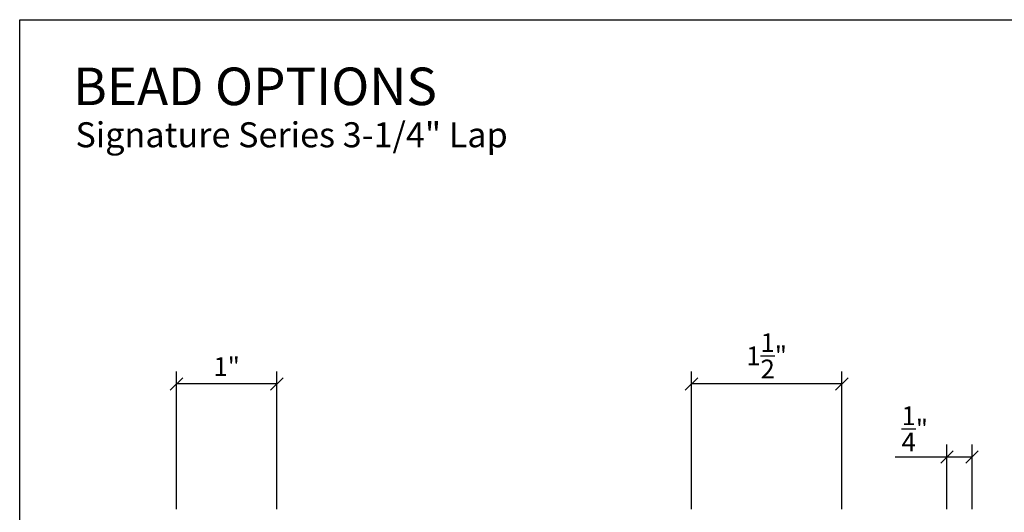
# Model space of a CAD drawing. Units: inches. Extents: x -0.3 to 16.7, y -0.8 to 10.2.
# Drawn here: x -0.3 to 9.6, y 5.3 to 10.2 of the extents above; entities that cross this region are included whole.
import ezdxf

# ---------------------------------------------------------------- set-up
doc = ezdxf.new("R2010")
doc.units = ezdxf.units.IN
doc.header["$MEASUREMENT"] = 0
doc.layers.add('DIMENSION', color=1, linetype='Continuous')
doc.layers.add('TEXT', color=7, linetype='Continuous')
doc.styles.add('Arial', font='arial.ttf', dxfattribs={"height": 0.125})
doc.styles.add('ROMANS', font='romans.shx', dxfattribs={"height": 0.1875})

# ---------------------------------------------------------------- blocks, each defined once
blk = doc.blocks.new('_OBLIQUE')
at = {"color": 0, "linetype": 'ByBlock'}
blk.add_line((-0.5, -0.5), (0.5, 0.5), dxfattribs=at)
blk = doc.blocks.new('marketingrect')
blk.add_lwpolyline([(-8.5, 0), (8.5, 0), (8.5, -11), (-8.5, -11)], close=True)

msp = doc.modelspace()

# ---------------------------------------------------------------- linework, layer by layer
at = {"layer": 'DIMENSION'}
for p, q in [((1.3151, 5.3617), (1.3151, 6.7371)), ((2.3151, 5.3617), (2.3151, 6.7371)), ((6.4522, 5.3617), (6.4522, 6.7371)), ((7.9522, 5.3617), (7.9522, 6.7371)), ((2.3151, 6.6121), (1.3151, 6.6121)), ((7.9522, 6.6121), (6.4522, 6.6121)), ((9.001, 5.3617), (9.001, 6.0077)), ((9.251, 5.3617), (9.251, 6.0077)), ((9.001, 5.8827), (8.4841, 5.8827)), ((9.251, 5.8827), (9.001, 5.8827))]:
    msp.add_line(p, q, dxfattribs=at)

# ---------------------------------------------------------------- block references
msp.add_blockref('marketingrect', (8.25, 10.25))
at = {"layer": 'DIMENSION', "xscale": 0.125, "yscale": 0.125, "zscale": 0.125, "rotation": 180}
for p in [(1.3151, 6.6121), (6.4522, 6.6121), (9.001, 5.8827)]:
    msp.add_blockref('_OBLIQUE', p, dxfattribs=at)
at = {"layer": 'DIMENSION', "xscale": 0.125, "yscale": 0.125, "zscale": 0.125}
for p in [(2.3151, 6.6121), (7.9522, 6.6121), (9.251, 5.8827)]:
    msp.add_blockref('_OBLIQUE', p, dxfattribs=at)

# ---------------------------------------------------------------- texts
at = {"layer": 'DIMENSION', "char_height": 0.1875, "attachment_point": 5, "style": 'ROMANS'}
for s, insert in [('\\A1;1{\\H1.000000x;\\S1/2;}"', (7.2022, 6.8929)), ('\\A1;1"', (1.8151, 6.7857)), ('\\A1;{\\H1.000000x;\\S1/4;}"', (8.6801, 6.1634))]:
    msp.add_mtext(s, dxfattribs=dict(at, insert=insert))
at = {"layer": 'TEXT', "style": 'Arial'}
for s, height, p in [('BEAD OPTIONS', 0.375, (0.2835, 9.3966)), ('Signature Series 3-1/4" Lap', 0.250013, (0.3062, 8.9756))]:
    msp.add_text(s, height=height, dxfattribs=at).set_placement(p)

doc.saveas('drawing.dxf')
